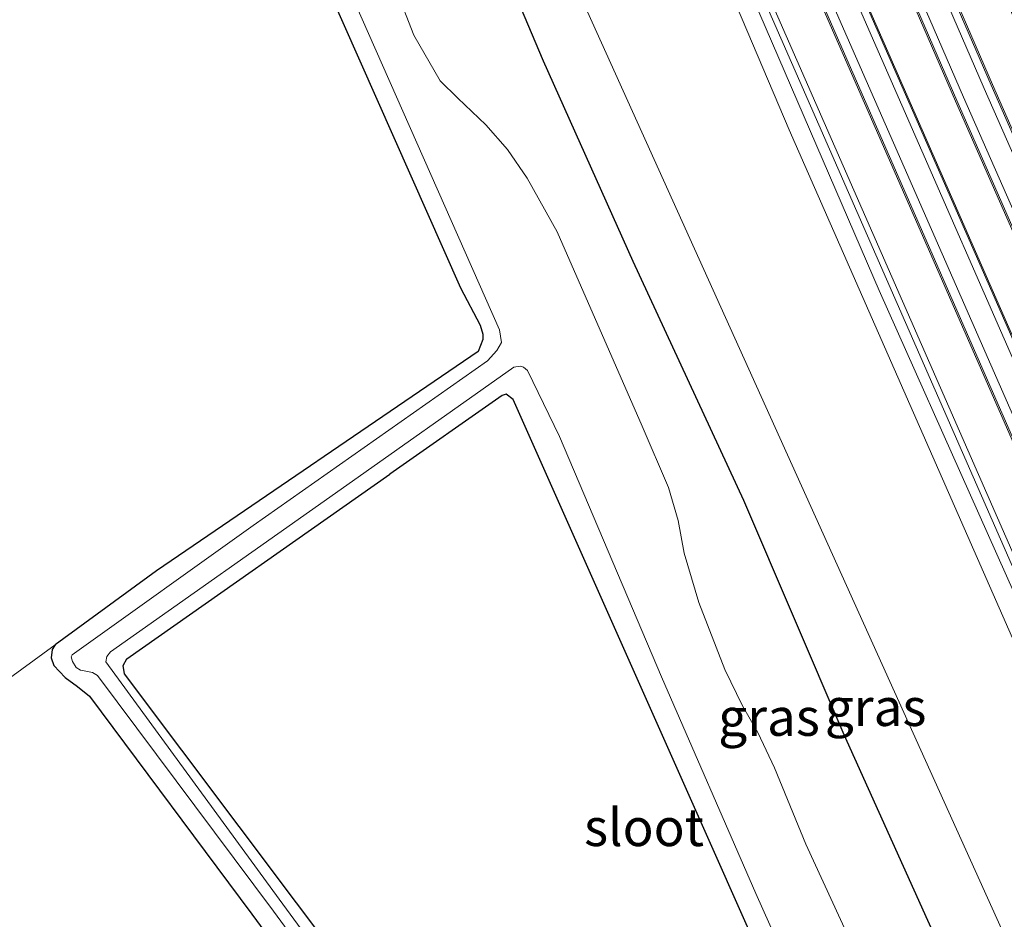
# Model space of a CAD drawing. Units: metres. Extents: x 99995 to 110008, y 412498 to 418753.
# Drawn here: x 104374 to 104440, y 412585 to 412644 of the extents above; entities that cross this region are included whole.
import ezdxf
from ezdxf.enums import TextEntityAlignment as Align

# ---------------------------------------------------------------- set-up
doc = ezdxf.new("R2010")
doc.units = ezdxf.units.M
doc.layers.add('B-ME-GW-INSTEEKWATERGANG-L-B1', color=10, linetype='Continuous')
for name, color, linetype, lineweight in [('B-ME-GW-KRUINLIJN-L-B1', 93, 'Continuous', 18), ('B-ME-GW-TEENLIJN-L-B1', 93, 'Continuous', 18), ('B-ME-IE-GRASLAND-GV-B6', 93, 'Continuous', 18), ('B-ME-IE-GRONDWERKLIJN-GROND_INGERICHT-GV-B6', 253, 'Continuous', 18), ('B-ME-IE-HULPGEOMETRIE-L-B1', 53, 'Continuous', 18), ('B-ME-MW-MUUR-GV-B6', 8, 'IE-TERREINAFSCHEIDING-KUNSTMATIG', 18), ('B-ME-OG-WATER-GV-B6', 153, 'Continuous', 18), ('B-ME-SB-SPOOR-GV-B6', 253, 'Continuous', 18), ('B-ME-SB-SPOOR-L-B1', 253, 'Continuous', 18), ('B-ME-VH-VERH_SOORT-HALF_VERHARDING-GV-B6', 8, 'IE-TERREINAFSCHEIDING-NATUURLIJK-HOUTWAL', 18)]:
    doc.layers.add(name, color=color, linetype=linetype, lineweight=lineweight)
doc.styles.add('NLCS-ISO', font='NLCS-ISO.TTF')
doc.linetypes.add('IE-TERREINAFSCHEIDING-KUNSTMATIG', pattern='A,4,[82,NLCS.SHX,S=0.75,R=90,X=0,Y=0],4,-2', length=10)
doc.linetypes.add('IE-TERREINAFSCHEIDING-NATUURLIJK-HOUTWAL', pattern='A,7,-1.5,[67,NLCS.SHX,S=0.75,R=45,X=0,Y=0],-1.5,7,-1.5,[70,NLCS.SHX,S=0.75,R=0,X=0,Y=0],-1.5', length=20)

msp = doc.modelspace()

# ---------------------------------------------------------------- linework, layer by layer
at = {"layer": 'B-ME-GW-INSTEEKWATERGANG-L-B1'}
for points in [[(104439.409, 412574.102, -1.545), (104429.183, 412596.801, -1.524), (104422.511, 412612.395, -1.524), (104415.14, 412628.295, -1.524), (104409.153, 412641.639, -1.524), (104402.931, 412656.397, -1.519), (104395.076, 412673.46, -1.506), (104389.013, 412687.045, -1.485), (104385.988, 412694.182, -1.441), (104385.014, 412695.604, -1.385)], [(104439.409, 412574.102, -1.545), (104429.183, 412596.801, -1.524), (104422.511, 412612.395, -1.524), (104415.14, 412628.295, -1.524), (104409.153, 412641.639, -1.524), (104402.931, 412656.397, -1.519), (104395.076, 412673.46, -1.506), (104389.013, 412687.045, -1.485), (104385.988, 412694.182, -1.441), (104385.014, 412695.604, -1.385)], [(104375.414, 412692.13, -1.263), (104375.129, 412691.706, -1.28), (104381.908, 412675.919, -1.241), (104393.635, 412649.123, -1.272), (104403.63, 412626.542, -1.28), (104404.934, 412624.06, -1.259), (104405.119, 412623.454, -1.259), (104405.13, 412623.107, -1.259), (104404.801, 412622.309, -1.254), (104383.402, 412607.707, -1.163), (104376.639, 412602.798, -1.107)], [(104460.5931, 412500, -1.3305), (104456.98, 412507.803, -1.329), (104435.608, 412555.073, -1.241), (104407.138, 412619.118, -1.215), (104406.684, 412619.464, -1.215), (104406.404, 412619.393, -1.21), (104398.932, 412614.156, -1.226)], [(104460.5931, 412500, -1.3305), (104456.98, 412507.803, -1.329), (104435.608, 412555.073, -1.241), (104407.138, 412619.118, -1.215), (104406.684, 412619.464, -1.215), (104406.404, 412619.393, -1.21), (104398.932, 412614.156, -1.226)], [(104432.399, 412531.924, -1.209), (104404.169, 412570.371, -1.21), (104381.257, 412600.869, -1.237), (104381.165, 412601.42, -1.25), (104381.414, 412601.864, -1.245), (104398.932, 412614.156, -1.226)], [(104376.639, 412602.798, -1.107), (104376.45, 412602.473, -1.107), (104376.387, 412601.914, -1.102), (104376.558, 412601.411, -1.102), (104377.316, 412600.624, -1.102), (104378.124, 412600.021, -1.102), (104378.938, 412599.381, -1.102), (104389.744, 412584.858, -1.102), (104413.365, 412552.783, -1.12), (104435.99, 412522.368, -1.259), (104444.673, 412510.882, -1.346), (104446.455, 412508.582, -1.302), (104448.305, 412506.595, -1.302), (104449.657, 412505.271, -1.289)]]:
    msp.add_polyline3d(points, dxfattribs=at)
at = {"layer": 'B-ME-GW-KRUINLIJN-L-B1'}
msp.add_polyline3d([(104488.3777, 412500, 0.0579), (104465.893, 412549.362, 0.14), (104431.506, 412626.365, 0.157), (104401.703, 412695.392, 0.135), (104371.091, 412768.873, 0.289), (104346.215, 412830.634, 0.427)], dxfattribs=at)
msp.add_polyline3d([(104488.3777, 412500, 0.0579), (104465.893, 412549.362, 0.14), (104431.506, 412626.365, 0.157), (104401.703, 412695.392, 0.135), (104371.091, 412768.873, 0.289), (104346.215, 412830.634, 0.427)], dxfattribs=at)
at = {"layer": 'B-ME-GW-TEENLIJN-L-B1'}
msp.add_polyline3d([(104344.474, 412829.975, -0.541), (104366.02, 412776.35, -0.579), (104395.769, 412707.082, -0.508), (104425.525, 412637.057, -0.491), (104454.371, 412571.42, -0.539), (104482.981, 412508.129, -0.416), (104486.6821, 412500, -0.4413)], dxfattribs=at)
msp.add_polyline3d([(104344.474, 412829.975, -0.541), (104366.02, 412776.35, -0.579), (104395.769, 412707.082, -0.508), (104425.525, 412637.057, -0.491), (104454.371, 412571.42, -0.539), (104482.981, 412508.129, -0.416), (104486.6821, 412500, -0.4413)], dxfattribs=at)
at = {"layer": 'B-ME-IE-GRASLAND-GV-B6'}
for points in [[(104488.3777, 412500, 0.0579), (104486.6821, 412500, -0.4413), (104482.981, 412508.129, -0.416), (104454.371, 412571.42, -0.539), (104425.525, 412637.057, -0.491), (104395.769, 412707.082, -0.508), (104366.02, 412776.35, -0.579), (104344.474, 412829.975, -0.541), (104346.215, 412830.634, 0.427), (104371.091, 412768.873, 0.289), (104401.703, 412695.392, 0.135), (104431.506, 412626.365, 0.157), (104465.893, 412549.362, 0.14), (104488.3777, 412500, 0.0579)], [(104488.3777, 412500, 0.0579), (104486.6821, 412500, -0.4413), (104482.981, 412508.129, -0.416), (104454.371, 412571.42, -0.539), (104425.525, 412637.057, -0.491), (104395.769, 412707.082, -0.508), (104366.02, 412776.35, -0.579), (104344.474, 412829.975, -0.541), (104346.215, 412830.634, 0.427), (104371.091, 412768.873, 0.289), (104401.703, 412695.392, 0.135), (104431.506, 412626.365, 0.157), (104465.893, 412549.362, 0.14), (104488.3777, 412500, 0.0579)], [(104488.9793, 412500, 0.0025), (104488.3777, 412500, 0.0579), (104465.893, 412549.362, 0.14), (104431.506, 412626.365, 0.157), (104401.703, 412695.392, 0.135), (104371.091, 412768.873, 0.289), (104346.215, 412830.634, 0.427), (104346.854, 412830.876, 0.316), (104357.894, 412803.184, 0.258), (104371.06, 412770.704, 0.144), (104387.107, 412731.922, 0.048), (104403.518, 412692.923, 0.017), (104422.441, 412648.965, 0.035), (104441.569, 412605.313, 0.052), (104463.216, 412556.819, 0.048), (104480.335, 412518.957, 0.017), (104488.9793, 412500, 0.0025)], [(104488.9793, 412500, 0.0025), (104488.3777, 412500, 0.0579), (104465.893, 412549.362, 0.14), (104431.506, 412626.365, 0.157), (104401.703, 412695.392, 0.135), (104371.091, 412768.873, 0.289), (104346.215, 412830.634, 0.427), (104346.854, 412830.876, 0.316), (104357.894, 412803.184, 0.258), (104371.06, 412770.704, 0.144), (104387.107, 412731.922, 0.048), (104403.518, 412692.923, 0.017), (104422.441, 412648.965, 0.035), (104441.569, 412605.313, 0.052), (104463.216, 412556.819, 0.048), (104480.335, 412518.957, 0.017), (104488.9793, 412500, 0.0025)], [(104477.541, 412500, -1.1507), (104388.458, 412697.275, -1.094), (104393.805, 412700.791, -0.658), (104387.61, 412714.831, -0.715), (104381.495, 412712.696, -1.165), (104331.626, 412823.129, -1.628), (104344.474, 412829.975, -0.541), (104366.02, 412776.35, -0.579), (104395.769, 412707.082, -0.508), (104425.525, 412637.057, -0.491), (104454.371, 412571.42, -0.539), (104482.981, 412508.129, -0.416), (104486.6821, 412500, -0.4413), (104477.541, 412500, -1.1507)], [(104477.541, 412500, -1.1507), (104388.458, 412697.275, -1.094), (104393.805, 412700.791, -0.658), (104387.61, 412714.831, -0.715), (104381.495, 412712.696, -1.165), (104331.626, 412823.129, -1.628), (104344.474, 412829.975, -0.541), (104366.02, 412776.35, -0.579), (104395.769, 412707.082, -0.508), (104425.525, 412637.057, -0.491), (104454.371, 412571.42, -0.539), (104482.981, 412508.129, -0.416), (104486.6821, 412500, -0.4413), (104477.541, 412500, -1.1507)], [(104439.409, 412574.102, -1.545), (104429.183, 412596.801, -1.524), (104422.511, 412612.395, -1.524), (104415.14, 412628.295, -1.524), (104409.153, 412641.639, -1.524), (104402.931, 412656.397, -1.519), (104395.076, 412673.46, -1.506), (104389.013, 412687.045, -1.485), (104385.988, 412694.182, -1.441), (104385.014, 412695.604, -1.385), (104388.458, 412697.275, -1.094), (104477.541, 412500, -1.1507)], [(104439.409, 412574.102, -1.545), (104429.183, 412596.801, -1.524), (104422.511, 412612.395, -1.524), (104415.14, 412628.295, -1.524), (104409.153, 412641.639, -1.524), (104402.931, 412656.397, -1.519), (104395.076, 412673.46, -1.506), (104389.013, 412687.045, -1.485), (104385.988, 412694.182, -1.441), (104385.014, 412695.604, -1.385), (104388.458, 412697.275, -1.094), (104477.541, 412500, -1.1507)], [(104402.931, 412656.397, -1.519), (104409.153, 412641.639, -1.524), (104415.14, 412628.295, -1.524), (104422.511, 412612.395, -1.524), (104429.183, 412596.801, -1.524), (104439.409, 412574.102, -1.545)], [(104402.931, 412656.397, -1.519), (104409.153, 412641.639, -1.524), (104415.14, 412628.295, -1.524), (104422.511, 412612.395, -1.524), (104429.183, 412596.801, -1.524), (104439.409, 412574.102, -1.545)], [(104413.365, 412552.783, -1.12), (104389.744, 412584.858, -1.102), (104378.938, 412599.381, -1.102), (104378.124, 412600.021, -1.102), (104377.316, 412600.624, -1.102), (104376.558, 412601.411, -1.102), (104376.387, 412601.914, -1.102), (104376.45, 412602.473, -1.107), (104376.639, 412602.798, -1.107), (104383.402, 412607.707, -1.163), (104404.801, 412622.309, -1.254), (104405.13, 412623.107, -1.259), (104405.119, 412623.454, -1.259), (104404.934, 412624.06, -1.259), (104403.63, 412626.542, -1.28), (104393.635, 412649.123, -1.272)], [(104413.365, 412552.783, -1.12), (104389.744, 412584.858, -1.102), (104378.938, 412599.381, -1.102), (104378.124, 412600.021, -1.102), (104377.316, 412600.624, -1.102), (104376.558, 412601.411, -1.102), (104376.387, 412601.914, -1.102), (104376.45, 412602.473, -1.107), (104376.639, 412602.798, -1.107), (104383.402, 412607.707, -1.163), (104404.801, 412622.309, -1.254), (104405.13, 412623.107, -1.259), (104405.119, 412623.454, -1.259), (104404.934, 412624.06, -1.259), (104403.63, 412626.542, -1.28), (104393.635, 412649.123, -1.272)], [(104396.153, 412646.57, -2.184), (104406.228, 412623.757, -2.184), (104406.354, 412622.902, -2.184), (104406.054, 412622.37, -2.184), (104405.437, 412621.699, -2.184), (104389.828, 412610.74, -2.184), (104377.766, 412602.128, -2.184), (104377.705, 412601.988, -2.184), (104377.797, 412601.677, -2.184), (104378.053, 412601.291, -2.184), (104378.323, 412601.111, -2.184), (104378.682, 412601.027, -2.184), (104379.129, 412600.947, -2.184), (104379.47, 412600.751, -2.184), (104391.179, 412585.067, -2.184), (104412.963, 412555.403, -2.184)], [(104396.153, 412646.57, -2.184), (104406.228, 412623.757, -2.184), (104406.354, 412622.902, -2.184), (104406.054, 412622.37, -2.184), (104405.437, 412621.699, -2.184), (104389.828, 412610.74, -2.184), (104377.766, 412602.128, -2.184), (104377.705, 412601.988, -2.184), (104377.797, 412601.677, -2.184), (104378.053, 412601.291, -2.184), (104378.323, 412601.111, -2.184), (104378.682, 412601.027, -2.184), (104379.129, 412600.947, -2.184), (104379.47, 412600.751, -2.184), (104391.179, 412585.067, -2.184), (104412.963, 412555.403, -2.184)], [(104434.076, 412573.362, -2.184), (104426.634, 412589.52, -2.184), (104424.548, 412594.603, -2.184), (104423.435, 412596.956, -2.184), (104422.409, 412598.729, -2.184), (104421.226, 412601.15, -2.184), (104419.504, 412605.601, -2.184), (104418.529, 412608.896, -2.184), (104418.125, 412611.056, -2.184), (104417.486, 412613.26, -2.184), (104415.736, 412617.338, -2.184), (104410.075, 412630.28, -2.184), (104408.077, 412633.856, -2.184), (104406.757, 412635.762, -2.184), (104405.321, 412637.399, -2.184), (104403.452, 412639.183, -2.184), (104402.291, 412640.329, -2.184), (104400.537, 412643.358, -2.184), (104399.345, 412646.401, -2.184)], [(104434.076, 412573.362, -2.184), (104426.634, 412589.52, -2.184), (104424.548, 412594.603, -2.184), (104423.435, 412596.956, -2.184), (104422.409, 412598.729, -2.184), (104421.226, 412601.15, -2.184), (104419.504, 412605.601, -2.184), (104418.529, 412608.896, -2.184), (104418.125, 412611.056, -2.184), (104417.486, 412613.26, -2.184), (104415.736, 412617.338, -2.184), (104410.075, 412630.28, -2.184), (104408.077, 412633.856, -2.184), (104406.757, 412635.762, -2.184), (104405.321, 412637.399, -2.184), (104403.452, 412639.183, -2.184), (104402.291, 412640.329, -2.184), (104400.537, 412643.358, -2.184), (104399.345, 412646.401, -2.184)], [(104413.958, 412555.345, -2.184), (104391.563, 412585.853, -2.184), (104380.013, 412601.659, -2.184), (104380.09, 412602.013, -2.184), (104380.32, 412602.333, -2.184), (104395.305, 412612.884, -2.184), (104407.186, 412621.264, -2.184), (104407.603, 412621.34, -2.184), (104407.824, 412621.268, -2.184), (104408.096, 412621.056, -2.184), (104410.229, 412616.661, -2.184), (104417.013, 412600.657, -2.184), (104423.299, 412586.247, -2.184), (104430.32, 412570.544, -2.184)], [(104413.958, 412555.345, -2.184), (104391.563, 412585.853, -2.184), (104380.013, 412601.659, -2.184), (104380.09, 412602.013, -2.184), (104380.32, 412602.333, -2.184), (104395.305, 412612.884, -2.184), (104407.186, 412621.264, -2.184), (104407.603, 412621.34, -2.184), (104407.824, 412621.268, -2.184), (104408.096, 412621.056, -2.184), (104410.229, 412616.661, -2.184), (104417.013, 412600.657, -2.184), (104423.299, 412586.247, -2.184), (104430.32, 412570.544, -2.184)], [(104435.608, 412555.073, -1.241), (104407.138, 412619.118, -1.215), (104406.684, 412619.464, -1.215), (104406.404, 412619.393, -1.21), (104398.932, 412614.156, -1.226), (104381.414, 412601.864, -1.245), (104381.165, 412601.42, -1.25), (104381.257, 412600.869, -1.237), (104404.169, 412570.371, -1.21)], [(104460.5931, 412500, -1.3305), (104458.6274, 412500, -1.2368), (104448.62, 412510.747, -1.232), (104444.67, 412515.072, -1.232), (104432.399, 412531.924, -1.209), (104404.169, 412570.371, -1.21), (104381.257, 412600.869, -1.237), (104381.165, 412601.42, -1.25), (104381.414, 412601.864, -1.245), (104398.932, 412614.156, -1.226), (104406.404, 412619.393, -1.21), (104406.684, 412619.464, -1.215), (104407.138, 412619.118, -1.215), (104435.608, 412555.073, -1.241), (104456.98, 412507.803, -1.329), (104460.5931, 412500, -1.3305)], [(104460.5931, 412500, -1.3305), (104458.6274, 412500, -1.2368), (104448.62, 412510.747, -1.232), (104444.67, 412515.072, -1.232), (104432.399, 412531.924, -1.209), (104404.169, 412570.371, -1.21), (104381.257, 412600.869, -1.237), (104381.165, 412601.42, -1.25), (104381.414, 412601.864, -1.245), (104398.932, 412614.156, -1.226), (104406.404, 412619.393, -1.21), (104406.684, 412619.464, -1.215), (104407.138, 412619.118, -1.215), (104435.608, 412555.073, -1.241), (104456.98, 412507.803, -1.329), (104460.5931, 412500, -1.3305)], [(104435.608, 412555.073, -1.241), (104407.138, 412619.118, -1.215), (104406.684, 412619.464, -1.215), (104406.404, 412619.393, -1.21), (104398.932, 412614.156, -1.226), (104381.414, 412601.864, -1.245), (104381.165, 412601.42, -1.25), (104381.257, 412600.869, -1.237), (104404.169, 412570.371, -1.21)]]:
    msp.add_polyline3d(points, dxfattribs=at)
at = {"layer": 'B-ME-IE-GRONDWERKLIJN-GROND_INGERICHT-GV-B6'}
for points in [[(104369.385, 412704.865, -1.189), (104370.85, 412701.273, -1.237), (104374.354, 412693.583, -1.233), (104374.625, 412693.052, -1.233), (104374.84, 412692.729, -1.237), (104375.414, 412692.13, -1.263), (104375.129, 412691.706, -1.28), (104381.908, 412675.919, -1.241), (104393.635, 412649.123, -1.272), (104403.63, 412626.542, -1.28), (104404.934, 412624.06, -1.259), (104405.119, 412623.454, -1.259), (104405.13, 412623.107, -1.259), (104404.801, 412622.309, -1.254), (104383.402, 412607.707, -1.163), (104376.639, 412602.798, -1.107), (104371.353, 412598.943, -1.228), (104343.816, 412579.597, -1.354), (104314.289, 412559.069, -1.298), (104281.826, 412535.925, -1.224)], [(104369.385, 412704.865, -1.189), (104370.85, 412701.273, -1.237), (104374.354, 412693.583, -1.233), (104374.625, 412693.052, -1.233), (104374.84, 412692.729, -1.237), (104375.414, 412692.13, -1.263), (104375.129, 412691.706, -1.28), (104381.908, 412675.919, -1.241), (104393.635, 412649.123, -1.272), (104403.63, 412626.542, -1.28), (104404.934, 412624.06, -1.259), (104405.119, 412623.454, -1.259), (104405.13, 412623.107, -1.259), (104404.801, 412622.309, -1.254), (104383.402, 412607.707, -1.163), (104376.639, 412602.798, -1.107), (104371.353, 412598.943, -1.228), (104343.816, 412579.597, -1.354), (104314.289, 412559.069, -1.298), (104281.826, 412535.925, -1.224)], [(104371.353, 412598.943, -1.228), (104376.639, 412602.798, -1.107), (104376.45, 412602.473, -1.107), (104376.387, 412601.914, -1.102), (104376.558, 412601.411, -1.102), (104377.316, 412600.624, -1.102), (104378.124, 412600.021, -1.102), (104378.938, 412599.381, -1.102), (104389.744, 412584.858, -1.102), (104413.365, 412552.783, -1.12), (104435.99, 412522.368, -1.259), (104444.673, 412510.882, -1.346), (104446.455, 412508.582, -1.302), (104448.305, 412506.595, -1.302), (104449.657, 412505.271, -1.289), (104454.6903, 412500, -1.3223)], [(104371.353, 412598.943, -1.228), (104376.639, 412602.798, -1.107), (104376.45, 412602.473, -1.107), (104376.387, 412601.914, -1.102), (104376.558, 412601.411, -1.102), (104377.316, 412600.624, -1.102), (104378.124, 412600.021, -1.102), (104378.938, 412599.381, -1.102), (104389.744, 412584.858, -1.102), (104413.365, 412552.783, -1.12), (104435.99, 412522.368, -1.259), (104444.673, 412510.882, -1.346), (104446.455, 412508.582, -1.302), (104448.305, 412506.595, -1.302), (104449.657, 412505.271, -1.289), (104454.6903, 412500, -1.3223)]]:
    msp.add_polyline3d(points, dxfattribs=at)
at = {"layer": 'B-ME-IE-HULPGEOMETRIE-L-B1'}
msp.add_polyline3d([(104209.408, 412768.432, -1.155), (104321.306, 412818.511, -1.253), (104322.446, 412819.021, -2.184), (104327.171, 412821.135, -2.184), (104331.3, 412822.983, -1.554), (104331.626, 412823.129, -1.628), (104381.495, 412712.696, -1.165), (104381.887, 412711.827, -0.859), (104388.068, 412698.138, -0.894), (104388.458, 412697.275, -1.094), (104477.541, 412500, -1.1507)], dxfattribs=at)
msp.add_polyline3d([(104209.408, 412768.432, -1.155), (104321.306, 412818.511, -1.253), (104322.446, 412819.021, -2.184), (104327.171, 412821.135, -2.184), (104331.3, 412822.983, -1.554), (104331.626, 412823.129, -1.628), (104381.495, 412712.696, -1.165), (104381.887, 412711.827, -0.859), (104388.068, 412698.138, -0.894), (104388.458, 412697.275, -1.094), (104477.541, 412500, -1.1507)], dxfattribs=at)
at = {"layer": 'B-ME-MW-MUUR-GV-B6'}
for points in [[(104501.8164, 412500, -0.0779), (104501.7067, 412500, 0.379), (104494.348, 412516.098, 0.377), (104475.254, 412558.264, 0.359), (104456.223, 412600.854, 0.381), (104438.965, 412640.032, 0.386), (104422.4, 412678.241, 0.372), (104405.539, 412717.946, 0.386), (104390.492, 412753.91, 0.438), (104374.402, 412793.23, 0.548), (104359.555, 412830.159, 0.627), (104357.663, 412834.968, 0.65), (104357.756, 412835.003, 0.193), (104359.646, 412830.2, 0.17), (104374.493, 412793.271, 0.091), (104390.583, 412753.951, -0.019), (104405.63, 412717.987, -0.071), (104422.491, 412678.282, -0.085), (104439.056, 412640.073, -0.071), (104456.314, 412600.895, -0.076), (104475.345, 412558.305, -0.098), (104494.439, 412516.139, -0.08), (104501.8164, 412500, -0.0779)], [(104501.8164, 412500, -0.0779), (104501.7067, 412500, 0.379), (104494.348, 412516.098, 0.377), (104475.254, 412558.264, 0.359), (104456.223, 412600.854, 0.381), (104438.965, 412640.032, 0.386), (104422.4, 412678.241, 0.372), (104405.539, 412717.946, 0.386), (104390.492, 412753.91, 0.438), (104374.402, 412793.23, 0.548), (104359.555, 412830.159, 0.627), (104357.663, 412834.968, 0.65), (104357.756, 412835.003, 0.193), (104359.646, 412830.2, 0.17), (104374.493, 412793.271, 0.091), (104390.583, 412753.951, -0.019), (104405.63, 412717.987, -0.071), (104422.491, 412678.282, -0.085), (104439.056, 412640.073, -0.071), (104456.314, 412600.895, -0.076), (104475.345, 412558.305, -0.098), (104494.439, 412516.139, -0.08), (104501.8164, 412500, -0.0779)], [(104498.9574, 412500, 0.3789), (104498.8472, 412500, -0.0781), (104491.979, 412515.025, -0.08), (104472.883, 412557.197, -0.098), (104453.848, 412599.794, -0.076), (104436.587, 412638.98, -0.071), (104420.018, 412677.198, -0.085), (104403.153, 412716.912, -0.071), (104388.102, 412752.885, -0.019), (104372.008, 412792.215, 0.091), (104357.158, 412829.153, 0.17), (104355.232, 412834.047, 0.194), (104355.326, 412834.083, 0.651), (104357.249, 412829.195, 0.627), (104372.099, 412792.257, 0.548), (104388.193, 412752.927, 0.438), (104403.244, 412716.954, 0.386), (104420.109, 412677.24, 0.372), (104436.678, 412639.022, 0.386), (104453.939, 412599.836, 0.381), (104472.974, 412557.239, 0.359), (104492.07, 412515.067, 0.377), (104498.9574, 412500, 0.3789)], [(104498.9574, 412500, 0.3789), (104498.8472, 412500, -0.0781), (104491.979, 412515.025, -0.08), (104472.883, 412557.197, -0.098), (104453.848, 412599.794, -0.076), (104436.587, 412638.98, -0.071), (104420.018, 412677.198, -0.085), (104403.153, 412716.912, -0.071), (104388.102, 412752.885, -0.019), (104372.008, 412792.215, 0.091), (104357.158, 412829.153, 0.17), (104355.232, 412834.047, 0.194), (104355.326, 412834.083, 0.651), (104357.249, 412829.195, 0.627), (104372.099, 412792.257, 0.548), (104388.193, 412752.927, 0.438), (104403.244, 412716.954, 0.386), (104420.109, 412677.24, 0.372), (104436.678, 412639.022, 0.386), (104453.939, 412599.836, 0.381), (104472.974, 412557.239, 0.359), (104492.07, 412515.067, 0.377), (104498.9574, 412500, 0.3789)], [(104495.7547, 412500, -0.0555), (104495.6706, 412500, 0.3095), (104485.879, 412521.473, 0.326), (104468.76, 412559.335, 0.357), (104447.113, 412607.829, 0.361), (104427.985, 412651.481, 0.344), (104409.062, 412695.439, 0.326), (104392.651, 412734.438, 0.357), (104376.604, 412773.22, 0.453), (104363.438, 412805.7, 0.567), (104352.543, 412833.029, 0.624), (104352.615, 412833.057, 0.259), (104363.508, 412805.731, 0.202), (104376.674, 412773.251, 0.088), (104392.721, 412734.469, -0.008), (104409.132, 412695.47, -0.039), (104428.055, 412651.512, -0.021), (104447.183, 412607.86, -0.004), (104468.83, 412559.366, -0.008), (104485.949, 412521.504, -0.039), (104495.7547, 412500, -0.0555)], [(104495.7547, 412500, -0.0555), (104495.6706, 412500, 0.3095), (104485.879, 412521.473, 0.326), (104468.76, 412559.335, 0.357), (104447.113, 412607.829, 0.361), (104427.985, 412651.481, 0.344), (104409.062, 412695.439, 0.326), (104392.651, 412734.438, 0.357), (104376.604, 412773.22, 0.453), (104363.438, 412805.7, 0.567), (104352.543, 412833.029, 0.624), (104352.615, 412833.057, 0.259), (104363.508, 412805.731, 0.202), (104376.674, 412773.251, 0.088), (104392.721, 412734.469, -0.008), (104409.132, 412695.47, -0.039), (104428.055, 412651.512, -0.021), (104447.183, 412607.86, -0.004), (104468.83, 412559.366, -0.008), (104485.949, 412521.504, -0.039), (104495.7547, 412500, -0.0555)], [(104492.7676, 412500, 0.2794), (104492.6638, 412500, -0.0366), (104483.388, 412520.342, -0.021), (104466.269, 412558.204, 0.01), (104444.622, 412606.698, 0.014), (104425.494, 412650.35, -0.003), (104406.571, 412694.308, -0.021), (104390.16, 412733.307, 0.01), (104374.113, 412772.089, 0.106), (104360.947, 412804.569, 0.22), (104349.987, 412832.062, 0.277), (104350.075, 412832.095, 0.593), (104361.033, 412804.608, 0.536), (104374.199, 412772.128, 0.422), (104390.246, 412733.346, 0.326), (104406.657, 412694.347, 0.295), (104425.58, 412650.389, 0.313), (104444.708, 412606.737, 0.33), (104466.355, 412558.243, 0.326), (104483.474, 412520.381, 0.295), (104492.7676, 412500, 0.2794)], [(104492.7676, 412500, 0.2794), (104492.6638, 412500, -0.0366), (104483.388, 412520.342, -0.021), (104466.269, 412558.204, 0.01), (104444.622, 412606.698, 0.014), (104425.494, 412650.35, -0.003), (104406.571, 412694.308, -0.021), (104390.16, 412733.307, 0.01), (104374.113, 412772.089, 0.106), (104360.947, 412804.569, 0.22), (104349.987, 412832.062, 0.277), (104350.075, 412832.095, 0.593), (104361.033, 412804.608, 0.536), (104374.199, 412772.128, 0.422), (104390.246, 412733.346, 0.326), (104406.657, 412694.347, 0.295), (104425.58, 412650.389, 0.313), (104444.708, 412606.737, 0.33), (104466.355, 412558.243, 0.326), (104483.474, 412520.381, 0.295), (104492.7676, 412500, 0.2794)], [(104489.3934, 412500, 0.0733), (104488.9793, 412500, 0.0025), (104480.335, 412518.957, 0.017), (104463.216, 412556.819, 0.048), (104441.569, 412605.313, 0.052), (104422.441, 412648.965, 0.035), (104403.518, 412692.923, 0.017), (104387.107, 412731.922, 0.048), (104371.06, 412770.704, 0.144), (104357.894, 412803.184, 0.258), (104346.854, 412830.876, 0.316), (104347.207, 412831.009, 0.387), (104358.237, 412803.34, 0.329), (104371.403, 412770.86, 0.215), (104387.45, 412732.078, 0.119), (104403.861, 412693.079, 0.088), (104422.784, 412649.121, 0.106), (104441.912, 412605.469, 0.123), (104463.559, 412556.975, 0.119), (104480.678, 412519.113, 0.088), (104489.3934, 412500, 0.0733)], [(104489.3934, 412500, 0.0733), (104488.9793, 412500, 0.0025), (104480.335, 412518.957, 0.017), (104463.216, 412556.819, 0.048), (104441.569, 412605.313, 0.052), (104422.441, 412648.965, 0.035), (104403.518, 412692.923, 0.017), (104387.107, 412731.922, 0.048), (104371.06, 412770.704, 0.144), (104357.894, 412803.184, 0.258), (104346.854, 412830.876, 0.316), (104347.207, 412831.009, 0.387), (104358.237, 412803.34, 0.329), (104371.403, 412770.86, 0.215), (104387.45, 412732.078, 0.119), (104403.861, 412693.079, 0.088), (104422.784, 412649.121, 0.106), (104441.912, 412605.469, 0.123), (104463.559, 412556.975, 0.119), (104480.678, 412519.113, 0.088), (104489.3934, 412500, 0.0733)]]:
    msp.add_polyline3d(points, dxfattribs=at)
at = {"layer": 'B-ME-OG-WATER-GV-B6'}
for points in [[(104412.963, 412555.403, -2.184), (104391.179, 412585.067, -2.184), (104379.47, 412600.751, -2.184), (104379.129, 412600.947, -2.184), (104378.682, 412601.027, -2.184), (104378.323, 412601.111, -2.184), (104378.053, 412601.291, -2.184), (104377.797, 412601.677, -2.184), (104377.705, 412601.988, -2.184), (104377.766, 412602.128, -2.184), (104389.828, 412610.74, -2.184), (104405.437, 412621.699, -2.184), (104406.054, 412622.37, -2.184), (104406.354, 412622.902, -2.184), (104406.228, 412623.757, -2.184), (104396.153, 412646.57, -2.184)], [(104412.963, 412555.403, -2.184), (104391.179, 412585.067, -2.184), (104379.47, 412600.751, -2.184), (104379.129, 412600.947, -2.184), (104378.682, 412601.027, -2.184), (104378.323, 412601.111, -2.184), (104378.053, 412601.291, -2.184), (104377.797, 412601.677, -2.184), (104377.705, 412601.988, -2.184), (104377.766, 412602.128, -2.184), (104389.828, 412610.74, -2.184), (104405.437, 412621.699, -2.184), (104406.054, 412622.37, -2.184), (104406.354, 412622.902, -2.184), (104406.228, 412623.757, -2.184), (104396.153, 412646.57, -2.184)], [(104399.345, 412646.401, -2.184), (104400.537, 412643.358, -2.184), (104402.291, 412640.329, -2.184), (104403.452, 412639.183, -2.184), (104405.321, 412637.399, -2.184), (104406.757, 412635.762, -2.184), (104408.077, 412633.856, -2.184), (104410.075, 412630.28, -2.184), (104415.736, 412617.338, -2.184), (104417.486, 412613.26, -2.184), (104418.125, 412611.056, -2.184), (104418.529, 412608.896, -2.184), (104419.504, 412605.601, -2.184), (104421.226, 412601.15, -2.184), (104422.409, 412598.729, -2.184), (104423.435, 412596.956, -2.184), (104424.548, 412594.603, -2.184), (104426.634, 412589.52, -2.184), (104434.076, 412573.362, -2.184)], [(104399.345, 412646.401, -2.184), (104400.537, 412643.358, -2.184), (104402.291, 412640.329, -2.184), (104403.452, 412639.183, -2.184), (104405.321, 412637.399, -2.184), (104406.757, 412635.762, -2.184), (104408.077, 412633.856, -2.184), (104410.075, 412630.28, -2.184), (104415.736, 412617.338, -2.184), (104417.486, 412613.26, -2.184), (104418.125, 412611.056, -2.184), (104418.529, 412608.896, -2.184), (104419.504, 412605.601, -2.184), (104421.226, 412601.15, -2.184), (104422.409, 412598.729, -2.184), (104423.435, 412596.956, -2.184), (104424.548, 412594.603, -2.184), (104426.634, 412589.52, -2.184), (104434.076, 412573.362, -2.184)], [(104430.32, 412570.544, -2.184), (104423.299, 412586.247, -2.184), (104417.013, 412600.657, -2.184), (104410.229, 412616.661, -2.184), (104408.096, 412621.056, -2.184), (104407.824, 412621.268, -2.184), (104407.603, 412621.34, -2.184), (104407.186, 412621.264, -2.184), (104395.305, 412612.884, -2.184), (104380.32, 412602.333, -2.184), (104380.09, 412602.013, -2.184), (104380.013, 412601.659, -2.184), (104391.563, 412585.853, -2.184), (104413.958, 412555.345, -2.184)], [(104430.32, 412570.544, -2.184), (104423.299, 412586.247, -2.184), (104417.013, 412600.657, -2.184), (104410.229, 412616.661, -2.184), (104408.096, 412621.056, -2.184), (104407.824, 412621.268, -2.184), (104407.603, 412621.34, -2.184), (104407.186, 412621.264, -2.184), (104395.305, 412612.884, -2.184), (104380.32, 412602.333, -2.184), (104380.09, 412602.013, -2.184), (104380.013, 412601.659, -2.184), (104391.563, 412585.853, -2.184), (104413.958, 412555.345, -2.184)]]:
    msp.add_polyline3d(points, dxfattribs=at)
at = {"layer": 'B-ME-SB-SPOOR-GV-B6'}
for points in [[(104501.7067, 412500, 0.379), (104498.9574, 412500, 0.3789), (104492.07, 412515.067, 0.377), (104472.974, 412557.239, 0.359), (104453.939, 412599.836, 0.381), (104436.678, 412639.022, 0.386), (104420.109, 412677.24, 0.372), (104403.244, 412716.954, 0.386), (104388.193, 412752.927, 0.438), (104372.099, 412792.257, 0.548), (104357.249, 412829.195, 0.627), (104355.326, 412834.083, 0.651), (104357.663, 412834.968, 0.65), (104359.555, 412830.159, 0.627), (104374.402, 412793.23, 0.548), (104390.492, 412753.91, 0.438), (104405.539, 412717.946, 0.386), (104422.4, 412678.241, 0.372), (104438.965, 412640.032, 0.386), (104456.223, 412600.854, 0.381), (104475.254, 412558.264, 0.359), (104494.348, 412516.098, 0.377), (104501.7067, 412500, 0.379)], [(104501.7067, 412500, 0.379), (104498.9574, 412500, 0.3789), (104492.07, 412515.067, 0.377), (104472.974, 412557.239, 0.359), (104453.939, 412599.836, 0.381), (104436.678, 412639.022, 0.386), (104420.109, 412677.24, 0.372), (104403.244, 412716.954, 0.386), (104388.193, 412752.927, 0.438), (104372.099, 412792.257, 0.548), (104357.249, 412829.195, 0.627), (104355.326, 412834.083, 0.651), (104357.663, 412834.968, 0.65), (104359.555, 412830.159, 0.627), (104374.402, 412793.23, 0.548), (104390.492, 412753.91, 0.438), (104405.539, 412717.946, 0.386), (104422.4, 412678.241, 0.372), (104438.965, 412640.032, 0.386), (104456.223, 412600.854, 0.381), (104475.254, 412558.264, 0.359), (104494.348, 412516.098, 0.377), (104501.7067, 412500, 0.379)], [(104495.6706, 412500, 0.3095), (104492.7676, 412500, 0.2794), (104483.474, 412520.381, 0.295), (104466.355, 412558.243, 0.326), (104444.708, 412606.737, 0.33), (104425.58, 412650.389, 0.313), (104406.657, 412694.347, 0.295), (104390.246, 412733.346, 0.326), (104374.199, 412772.128, 0.422), (104361.033, 412804.608, 0.536), (104350.075, 412832.095, 0.593), (104352.543, 412833.029, 0.624), (104363.438, 412805.7, 0.567), (104376.604, 412773.22, 0.453), (104392.651, 412734.438, 0.357), (104409.062, 412695.439, 0.326), (104427.985, 412651.481, 0.344), (104447.113, 412607.829, 0.361), (104468.76, 412559.335, 0.357), (104485.879, 412521.473, 0.326), (104495.6706, 412500, 0.3095)], [(104495.6706, 412500, 0.3095), (104492.7676, 412500, 0.2794), (104483.474, 412520.381, 0.295), (104466.355, 412558.243, 0.326), (104444.708, 412606.737, 0.33), (104425.58, 412650.389, 0.313), (104406.657, 412694.347, 0.295), (104390.246, 412733.346, 0.326), (104374.199, 412772.128, 0.422), (104361.033, 412804.608, 0.536), (104350.075, 412832.095, 0.593), (104352.543, 412833.029, 0.624), (104363.438, 412805.7, 0.567), (104376.604, 412773.22, 0.453), (104392.651, 412734.438, 0.357), (104409.062, 412695.439, 0.326), (104427.985, 412651.481, 0.344), (104447.113, 412607.829, 0.361), (104468.76, 412559.335, 0.357), (104485.879, 412521.473, 0.326), (104495.6706, 412500, 0.3095)]]:
    msp.add_polyline3d(points, dxfattribs=at)
at = {"layer": 'B-ME-SB-SPOOR-L-B1'}
for points in [[(104501.1575, 412500, 0.379), (104493.893, 412515.892, 0.377), (104474.799, 412558.058, 0.359), (104455.768, 412600.648, 0.381), (104438.51, 412639.826, 0.386), (104421.945, 412678.035, 0.372), (104405.084, 412717.74, 0.386), (104390.037, 412753.704, 0.438), (104373.947, 412793.024, 0.548), (104359.1, 412829.953, 0.627), (104357.196, 412834.791, 0.651)], [(104501.1575, 412500, 0.379), (104493.893, 412515.892, 0.377), (104474.799, 412558.058, 0.359), (104455.768, 412600.648, 0.381), (104438.51, 412639.826, 0.386), (104421.945, 412678.035, 0.372), (104405.084, 412717.74, 0.386), (104390.037, 412753.704, 0.438), (104373.947, 412793.024, 0.548), (104359.1, 412829.953, 0.627), (104357.196, 412834.791, 0.651)], [(104499.5066, 412500, 0.3789), (104492.525, 412515.273, 0.377), (104473.429, 412557.445, 0.359), (104454.394, 412600.042, 0.381), (104437.133, 412639.228, 0.386), (104420.564, 412677.446, 0.372), (104403.699, 412717.16, 0.386), (104388.648, 412753.133, 0.438), (104372.554, 412792.463, 0.548), (104357.704, 412829.401, 0.627), (104355.792, 412834.26, 0.651)], [(104499.5066, 412500, 0.3789), (104492.525, 412515.273, 0.377), (104473.429, 412557.445, 0.359), (104454.394, 412600.042, 0.381), (104437.133, 412639.228, 0.386), (104420.564, 412677.446, 0.372), (104403.699, 412717.16, 0.386), (104388.648, 412753.133, 0.438), (104372.554, 412792.463, 0.548), (104357.704, 412829.401, 0.627), (104355.792, 412834.26, 0.651)], [(104493.4557, 412500, 0.3302), (104484.044, 412520.64, 0.346), (104466.925, 412558.502, 0.377), (104445.278, 412606.996, 0.381), (104426.15, 412650.648, 0.364), (104407.227, 412694.606, 0.346), (104390.816, 412733.605, 0.377), (104374.769, 412772.387, 0.473), (104361.603, 412804.867, 0.587), (104350.66, 412832.317, 0.644)], [(104493.4557, 412500, 0.3302), (104484.044, 412520.64, 0.346), (104466.925, 412558.502, 0.377), (104445.278, 412606.996, 0.381), (104426.15, 412650.648, 0.364), (104407.227, 412694.606, 0.346), (104390.816, 412733.605, 0.377), (104374.769, 412772.387, 0.473), (104361.603, 412804.867, 0.587), (104350.66, 412832.317, 0.644)], [(104495.1069, 412500, 0.3297), (104485.413, 412521.259, 0.346), (104468.296, 412559.115, 0.377), (104446.653, 412607.601, 0.381), (104427.529, 412651.244, 0.364), (104408.61, 412695.192, 0.346), (104392.203, 412734.181, 0.377), (104376.16, 412772.954, 0.473), (104362.998, 412805.425, 0.587), (104352.065, 412832.849, 0.644)], [(104495.1069, 412500, 0.3297), (104485.413, 412521.259, 0.346), (104468.296, 412559.115, 0.377), (104446.653, 412607.601, 0.381), (104427.529, 412651.244, 0.364), (104408.61, 412695.192, 0.346), (104392.203, 412734.181, 0.377), (104376.16, 412772.954, 0.473), (104362.998, 412805.425, 0.587), (104352.065, 412832.849, 0.644)]]:
    msp.add_polyline3d(points, dxfattribs=at)
at = {"layer": 'B-ME-VH-VERH_SOORT-HALF_VERHARDING-GV-B6'}
for points in [[(104505.1841, 412500, 0.0422), (104501.8164, 412500, -0.0779), (104494.439, 412516.139, -0.08), (104475.345, 412558.305, -0.098), (104456.314, 412600.895, -0.076), (104439.056, 412640.073, -0.071), (104422.491, 412678.282, -0.085), (104405.63, 412717.987, -0.071), (104390.583, 412753.951, -0.019), (104374.493, 412793.271, 0.091), (104359.646, 412830.2, 0.17), (104357.756, 412835.003, 0.193), (104360.617, 412836.086, 0.312), (104362.435, 412831.466, 0.29), (104377.282, 412794.537, 0.211), (104393.372, 412755.217, 0.101), (104408.419, 412719.253, 0.049), (104425.28, 412679.548, 0.035), (104441.845, 412641.339, 0.049), (104459.103, 412602.161, 0.044), (104478.134, 412559.571, 0.022), (104497.228, 412517.405, 0.04), (104505.1841, 412500, 0.0422)], [(104505.1841, 412500, 0.0422), (104501.8164, 412500, -0.0779), (104494.439, 412516.139, -0.08), (104475.345, 412558.305, -0.098), (104456.314, 412600.895, -0.076), (104439.056, 412640.073, -0.071), (104422.491, 412678.282, -0.085), (104405.63, 412717.987, -0.071), (104390.583, 412753.951, -0.019), (104374.493, 412793.271, 0.091), (104359.646, 412830.2, 0.17), (104357.756, 412835.003, 0.193), (104360.617, 412836.086, 0.312), (104362.435, 412831.466, 0.29), (104377.282, 412794.537, 0.211), (104393.372, 412755.217, 0.101), (104408.419, 412719.253, 0.049), (104425.28, 412679.548, 0.035), (104441.845, 412641.339, 0.049), (104459.103, 412602.161, 0.044), (104478.134, 412559.571, 0.022), (104497.228, 412517.405, 0.04), (104505.1841, 412500, 0.0422)], [(104498.8472, 412500, -0.0781), (104495.7547, 412500, -0.0555), (104485.949, 412521.504, -0.039), (104468.83, 412559.366, -0.008), (104447.183, 412607.86, -0.004), (104428.055, 412651.512, -0.021), (104409.132, 412695.47, -0.039), (104392.721, 412734.469, -0.008), (104376.674, 412773.251, 0.088), (104363.508, 412805.731, 0.202), (104352.615, 412833.057, 0.259), (104355.232, 412834.047, 0.194), (104357.158, 412829.153, 0.17), (104372.008, 412792.215, 0.091), (104388.102, 412752.885, -0.019), (104403.153, 412716.912, -0.071), (104420.018, 412677.198, -0.085), (104436.587, 412638.98, -0.071), (104453.848, 412599.794, -0.076), (104472.883, 412557.197, -0.098), (104491.979, 412515.025, -0.08), (104498.8472, 412500, -0.0781)], [(104498.8472, 412500, -0.0781), (104495.7547, 412500, -0.0555), (104485.949, 412521.504, -0.039), (104468.83, 412559.366, -0.008), (104447.183, 412607.86, -0.004), (104428.055, 412651.512, -0.021), (104409.132, 412695.47, -0.039), (104392.721, 412734.469, -0.008), (104376.674, 412773.251, 0.088), (104363.508, 412805.731, 0.202), (104352.615, 412833.057, 0.259), (104355.232, 412834.047, 0.194), (104357.158, 412829.153, 0.17), (104372.008, 412792.215, 0.091), (104388.102, 412752.885, -0.019), (104403.153, 412716.912, -0.071), (104420.018, 412677.198, -0.085), (104436.587, 412638.98, -0.071), (104453.848, 412599.794, -0.076), (104472.883, 412557.197, -0.098), (104491.979, 412515.025, -0.08), (104498.8472, 412500, -0.0781)], [(104492.6638, 412500, -0.0366), (104489.3934, 412500, 0.0733), (104480.678, 412519.113, 0.088), (104463.559, 412556.975, 0.119), (104441.912, 412605.469, 0.123), (104422.784, 412649.121, 0.106), (104403.861, 412693.079, 0.088), (104387.45, 412732.078, 0.119), (104371.403, 412770.86, 0.215), (104358.237, 412803.34, 0.329), (104347.207, 412831.009, 0.387), (104349.987, 412832.062, 0.277), (104360.947, 412804.569, 0.22), (104374.113, 412772.089, 0.106), (104390.16, 412733.307, 0.01), (104406.571, 412694.308, -0.021), (104425.494, 412650.35, -0.003), (104444.622, 412606.698, 0.014), (104466.269, 412558.204, 0.01), (104483.388, 412520.342, -0.021), (104492.6638, 412500, -0.0366)], [(104492.6638, 412500, -0.0366), (104489.3934, 412500, 0.0733), (104480.678, 412519.113, 0.088), (104463.559, 412556.975, 0.119), (104441.912, 412605.469, 0.123), (104422.784, 412649.121, 0.106), (104403.861, 412693.079, 0.088), (104387.45, 412732.078, 0.119), (104371.403, 412770.86, 0.215), (104358.237, 412803.34, 0.329), (104347.207, 412831.009, 0.387), (104349.987, 412832.062, 0.277), (104360.947, 412804.569, 0.22), (104374.113, 412772.089, 0.106), (104390.16, 412733.307, 0.01), (104406.571, 412694.308, -0.021), (104425.494, 412650.35, -0.003), (104444.622, 412606.698, 0.014), (104466.269, 412558.204, 0.01), (104483.388, 412520.342, -0.021), (104492.6638, 412500, -0.0366)]]:
    msp.add_polyline3d(points, dxfattribs=at)

# ---------------------------------------------------------------- texts
at = {"layer": 'B-ME-IE-GRASLAND-GV-B6', "ltscale": 0.2, "style": 'NLCS-ISO'}
for p in [(104431.2775, 412598.6375), (104431.2775, 412598.6375), (104424.1805, 412597.982), (104424.1805, 412597.982)]:
    msp.add_text('gras', height=2.5, dxfattribs=at).set_placement(p, align=Align.MIDDLE_CENTER)
at = {"layer": 'B-ME-OG-WATER-GV-B6', "ltscale": 0.2, "style": 'NLCS-ISO'}
msp.add_text('sloot', height=2.5, dxfattribs=at).set_placement((104415.857, 412590.6449), align=Align.MIDDLE_CENTER)
msp.add_text('sloot', height=2.5, dxfattribs=at).set_placement((104415.857, 412590.6449), align=Align.MIDDLE_CENTER)

doc.saveas('drawing.dxf')
